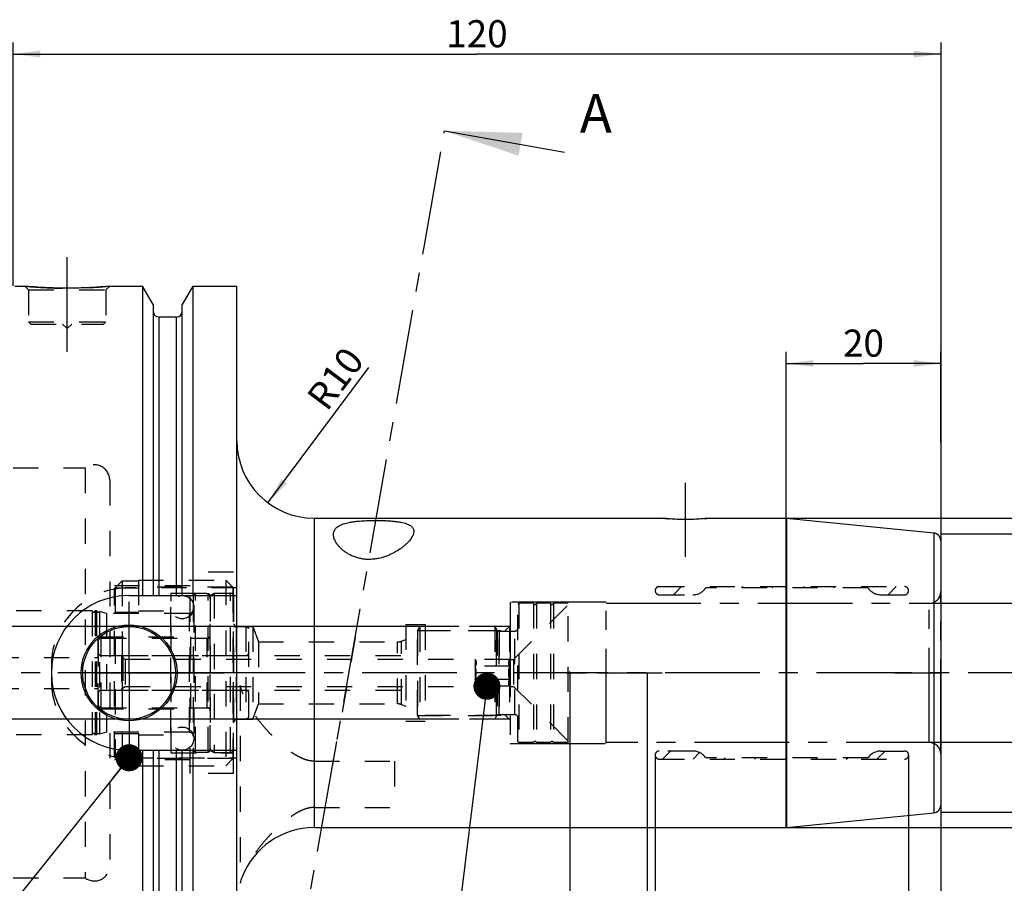
# Model space of a CAD drawing. Units: millimetres. Extents: x 0 to 594, y 0 to 420.
# Drawn here: x 304 to 432, y 205 to 316 of the extents above; entities that cross this region are included whole.
import ezdxf

# ---------------------------------------------------------------- set-up
doc = ezdxf.new("R2010")
doc.units = ezdxf.units.MM
doc.header["$LTSCALE"] = 32.67
for name, pattern in [('CENTER', [0.6, 0.375, -0.075, 0.075, -0.075]), ('DASHED', [0.2, 0.1, -0.1]), ('DOT', [0.2, 0.1, -0.1]), ('HIDDEN', [0.2, 0.1, -0.1]), ('PHANTOM', [0.8, 0.45, -0.05, 0.1, -0.05, 0.1, -0.05])]:
    doc.linetypes.add(name, pattern=pattern)
doc.layers.get('0').update_dxf_attribs({"linetype": 'CONTINUOUS'})
for name, color, linetype in [('10002541_HP_HL', 7, 'CONTINUOUS'), ('30279422_HL', 7, 'CONTINUOUS'), ('30279449_HL', 7, 'CONTINUOUS'), ('30282156_HL', 7, 'CONTINUOUS'), ('30303608_HP_HL', 7, 'CONTINUOUS'), ('30370460_HP_HL', 7, 'CONTINUOUS'), ('606331538-000-01-ED1_CL', 7, 'CONTINUOUS'), ('606331538-000-01-ED1_HATCH', 7, 'CONTINUOUS'), ('606967881-000_AXIS', 7, 'CONTINUOUS'), ('606967881-000_CL', 7, 'CONTINUOUS'), ('606967881-000_DIM', 7, 'CONTINUOUS'), ('606967881-000_HL', 7, 'CONTINUOUS'), ('606968081-000_DIM', 7, 'CONTINUOUS'), ('606968081-000_HL', 7, 'CONTINUOUS'), ('606969391-000_AXIS', 7, 'CONTINUOUS'), ('606969391-000_DIM', 7, 'CONTINUOUS'), ('606969391-000_HL', 7, 'CONTINUOUS'), ('COLLECTION02', 7, 'CONTINUOUS'), ('COLLECTION13', 7, 'CONTINUOUS'), ('CRV_CAST', 7, 'CONTINUOUS'), ('CURVES', 7, 'CONTINUOUS'), ('DEFAULT_2', 6, 'HIDDEN'), ('DRW_SKE_ED1_FADE_IN', 7, 'CONTINUOUS'), ('MN5218-50_HL', 7, 'CONTINUOUS')]:
    doc.layers.add(name, color=color, linetype=linetype)
doc.styles.get("Standard").update_dxf_attribs({"font": 'TXT.SHX', "width": 0.7})
doc.styles.add('TEXTSTYLE_2', font='gdt', dxfattribs={"width": 0.7})
doc.dimstyles.new('DIMSTYLE_1', dxfattribs={"dimtxt": 3.5, "dimasz": 3.5, "dimexe": 1.5, "dimexo": 0, "dimgap": 0.875, "dimtad": 1, "dimdec": 3, "dimdsep": 46, "dimtxsty": 'STANDARD', "dimblk": '_FILLED', "dimblk1": '_FILLED', "dimblk2": '_FILLED', "dimcen": 0.09, "dimclrt": 2, "dimadec": 3, "dimazin": 2, "dimtp": 0.1, "dimtm": 0.1, "dimtfac": 1, "dimtdec": 3, "dimtofl": 0, "dimtmove": 0, "dimatfit": 3, "dimldrblk": '_FILLED', "dimfxl": 1, "dimtolj": 1, "dimarcsym": 0})
doc.dimstyles.new('DIMSTYLE_2', dxfattribs={"dimtxt": 3.5, "dimasz": 3.5, "dimexe": 1.5, "dimexo": 0, "dimgap": 0.875, "dimtad": 1, "dimdec": 1, "dimdsep": 46, "dimtxsty": 'STANDARD', "dimblk": '_FILLED', "dimblk1": '_FILLED', "dimblk2": '_FILLED', "dimcen": 0.09, "dimclrt": 2, "dimadec": 3, "dimazin": 2, "dimtp": 0.15, "dimtm": 0.15, "dimtfac": 1, "dimtdec": 1, "dimtofl": 0, "dimtmove": 0, "dimatfit": 3, "dimldrblk": '_FILLED', "dimfxl": 1, "dimtolj": 1, "dimarcsym": 0})
doc.dimstyles.new('DIMSTYLE_3', dxfattribs={"dimtxt": 3.5, "dimasz": 3.5, "dimexe": 1.5, "dimexo": 0, "dimgap": 0.875, "dimtad": 1, "dimdec": 1, "dimdsep": 46, "dimtxsty": 'STANDARD', "dimblk": '_FILLED', "dimblk1": '_FILLED', "dimblk2": '_FILLED', "dimcen": 0.09, "dimclrt": 2, "dimadec": 3, "dimazin": 2, "dimtp": 0.05, "dimtm": 0.05, "dimtfac": 1, "dimtdec": 1, "dimtofl": 0, "dimtmove": 0, "dimatfit": 3, "dimldrblk": '_FILLED', "dimfxl": 1, "dimtolj": 1, "dimarcsym": 0})
doc.dimstyles.new('DIMSTYLE_4', dxfattribs={"dimtxt": 3.5, "dimasz": 3.5, "dimexe": 1.5, "dimexo": 0, "dimgap": 0.875, "dimtad": 1, "dimdec": 3, "dimdsep": 46, "dimtxsty": 'STANDARD', "dimblk": '_FILLED', "dimblk1": '_FILLED', "dimblk2": '_FILLED', "dimcen": 0.09, "dimclrt": 2, "dimadec": 3, "dimazin": 2, "dimtp": 0.15, "dimtm": 0.15, "dimtfac": 1, "dimtdec": 3, "dimtofl": 0, "dimtmove": 0, "dimatfit": 3, "dimldrblk": '_FILLED', "dimfxl": 1, "dimtolj": 1, "dimarcsym": 0})
doc.dimstyles.new('DIMSTYLE_5', dxfattribs={"dimtxt": 3.5, "dimasz": 3.5, "dimexe": 1.5, "dimexo": 0, "dimgap": 0.875, "dimtad": 1, "dimdec": 3, "dimdsep": 46, "dimtxsty": 'STANDARD', "dimblk": '_FILLED', "dimblk1": '_FILLED', "dimblk2": '_FILLED', "dimcen": 0.09, "dimclrt": 2, "dimadec": 3, "dimazin": 2, "dimtp": 0.1, "dimtm": 0.1, "dimtfac": 1, "dimtdec": 3, "dimtofl": 0, "dimtmove": 0, "dimatfit": 3, "dimldrblk": '_FILLED', "dimfxl": 1, "dimtolj": 1, "dimarcsym": 0})
doc.dimstyles.get("Standard").update_dxf_attribs({"dimtxt": 3.5, "dimasz": 3.5, "dimexe": 1.5, "dimexo": 0, "dimtad": 1, "dimdec": 3, "dimdsep": 46, "dimtxsty": 'STANDARD', "dimblk": '_FILLED', "dimblk1": '_FILLED', "dimblk2": '_FILLED', "dimcen": 0.09, "dimclrt": 2, "dimadec": 3, "dimazin": 2, "dimtol": 1, "dimtp": 0.005, "dimtm": 0.005, "dimtfac": 1, "dimtdec": 3, "dimtofl": 0, "dimtmove": 0, "dimatfit": 3, "dimldrblk": '_FILLED', "dimfxl": 1, "dimtolj": 1, "dimarcsym": 0})

# ---------------------------------------------------------------- blocks, each defined once
blk = doc.blocks.new('_FILLED')
at = {"color": 0, "linetype": 'BYBLOCK'}
blk.add_solid([(0, 0), (-1, 0.125), (-1, -0.125)], dxfattribs=at)
blk = doc.blocks.new('*D0')
at = {"layer": '606969391-000_DIM', "color": 3, "linetype": 'CONTINUOUS'}
for p, q in [((375.56, 231.97), (375.56, 150.47)), ((385.56, 231.97), (385.56, 150.47)), ((375.56, 151.97), (368.81, 151.97)), ((368.81, 151.97), (380.56, 151.97)), ((391.56, 151.97), (380.56, 151.97)), ((385.56, 151.97), (391.56, 151.97))]:
    blk.add_line(p, q, dxfattribs=at)
at = {"layer": '606969391-000_DIM', "color": 3, "linetype": 'CONTINUOUS', "xscale": 3.5, "yscale": 3.5, "zscale": 3.5}
blk.add_blockref('_FILLED', (375.56, 151.97), dxfattribs=at)
at = {"layer": '606969391-000_DIM', "color": 3, "linetype": 'CONTINUOUS', "xscale": 3.5, "yscale": 3.5, "zscale": 3.5, "rotation": 180}
blk.add_blockref('_FILLED', (385.56, 151.97), dxfattribs=at)
at = {"layer": '606969391-000_DIM', "color": 2, "linetype": 'CONTINUOUS', "insert": (373.56, 156.35), "char_height": 3.5, "width": 46.375, "attachment_point": 3, "line_spacing_factor": 0.9}
blk.add_mtext('10\\PVERSTELLWEG', dxfattribs=at)
blk = doc.blocks.new('*D1')
at = {"layer": '606968081-000_DIM', "color": 3, "linetype": 'CONTINUOUS'}
for p, q in [((386.61, 221.35), (386.61, 160.47)), ((423.56, 214.86), (423.56, 160.47)), ((386.61, 161.97), (405.09, 161.97)), ((423.56, 161.97), (405.09, 161.97))]:
    blk.add_line(p, q, dxfattribs=at)
at = {"layer": '606968081-000_DIM', "color": 3, "linetype": 'CONTINUOUS', "xscale": 3.5, "yscale": 3.5, "zscale": 3.5, "rotation": 180}
blk.add_blockref('_FILLED', (386.61, 161.97), dxfattribs=at)
at = {"layer": '606968081-000_DIM', "color": 3, "linetype": 'CONTINUOUS', "xscale": 3.5, "yscale": 3.5, "zscale": 3.5}
blk.add_blockref('_FILLED', (423.56, 161.97), dxfattribs=at)
at = {"layer": '606968081-000_DIM', "color": 2, "linetype": 'CONTINUOUS', "insert": (405.09, 166.35), "char_height": 3.5, "width": 19.5, "attachment_point": 2, "line_spacing_factor": 0.9}
blk.add_mtext('(36.9)', dxfattribs=at)
blk = doc.blocks.new('*D2')
at = {"layer": '606968081-000_DIM', "color": 3, "linetype": 'CONTINUOUS'}
for p, q in [((419.4, 221.35), (419.4, 170.47)), ((423.56, 214.91), (423.56, 170.47)), ((419.4, 171.97), (404.1, 171.97)), ((404.1, 171.97), (421.48, 171.97)), ((429.56, 171.97), (421.48, 171.97)), ((423.56, 171.97), (429.56, 171.97))]:
    blk.add_line(p, q, dxfattribs=at)
at = {"layer": '606968081-000_DIM', "color": 3, "linetype": 'CONTINUOUS', "xscale": 3.5, "yscale": 3.5, "zscale": 3.5}
blk.add_blockref('_FILLED', (419.4, 171.97), dxfattribs=at)
at = {"layer": '606968081-000_DIM', "color": 3, "linetype": 'CONTINUOUS', "xscale": 3.5, "yscale": 3.5, "zscale": 3.5, "rotation": 180}
blk.add_blockref('_FILLED', (423.56, 171.97), dxfattribs=at)
at = {"layer": '606968081-000_DIM', "color": 2, "linetype": 'CONTINUOUS', "insert": (414.6, 176.35), "char_height": 3.5, "width": 15.75, "attachment_point": 3, "line_spacing_factor": 0.9}
blk.add_mtext('(4.2)', dxfattribs=at)
blk = doc.blocks.new('*D4')
at = {"layer": '606968081-000_DIM', "color": 3, "linetype": 'CONTINUOUS'}
for p, q in [((468.56, 222.97), (468.56, 140.47)), ((423.56, 214.89), (423.56, 140.47)), ((423.56, 141.97), (446.06, 141.97)), ((468.56, 141.97), (446.06, 141.97))]:
    blk.add_line(p, q, dxfattribs=at)
at = {"layer": '606968081-000_DIM', "color": 3, "linetype": 'CONTINUOUS', "xscale": 3.5, "yscale": 3.5, "zscale": 3.5, "rotation": 180}
blk.add_blockref('_FILLED', (423.56, 141.97), dxfattribs=at)
at = {"layer": '606968081-000_DIM', "color": 3, "linetype": 'CONTINUOUS', "xscale": 3.5, "yscale": 3.5, "zscale": 3.5}
blk.add_blockref('_FILLED', (468.56, 141.97), dxfattribs=at)
at = {"layer": '606968081-000_DIM', "color": 2, "linetype": 'CONTINUOUS', "insert": (446.06, 146.35), "char_height": 3.5, "width": 48.375, "attachment_point": 2, "line_spacing_factor": 0.9}
blk.add_mtext('2.5xd1-50max.', dxfattribs=at)
blk = doc.blocks.new('*D5')
at = {"layer": '606967881-000_DIM', "color": 3, "linetype": 'CONTINUOUS'}
for p, q in [((303.56, 282.02), (303.56, 313.47)), ((423.56, 313.47), (423.56, 247.7)), ((303.56, 311.97), (363.56, 311.97)), ((423.56, 311.97), (363.56, 311.97))]:
    blk.add_line(p, q, dxfattribs=at)
at = {"layer": '606967881-000_DIM', "color": 3, "linetype": 'CONTINUOUS', "xscale": 3.5, "yscale": 3.5, "zscale": 3.5, "rotation": 180}
blk.add_blockref('_FILLED', (303.56, 311.97), dxfattribs=at)
at = {"layer": '606967881-000_DIM', "color": 3, "linetype": 'CONTINUOUS', "xscale": 3.5, "yscale": 3.5, "zscale": 3.5}
blk.add_blockref('_FILLED', (423.56, 311.97), dxfattribs=at)
at = {"layer": '606967881-000_DIM', "color": 2, "linetype": 'CONTINUOUS', "insert": (363.56, 316.35), "char_height": 3.5, "width": 11.25, "attachment_point": 2, "line_spacing_factor": 0.9}
blk.add_mtext('120', dxfattribs=at)
blk = doc.blocks.new('*D6')
at = {"layer": '606967881-000_DIM', "color": 3, "linetype": 'CONTINUOUS'}
for p, q in [((375.56, 231.97), (375.56, 140.47)), ((423.56, 215.91), (423.56, 140.47)), ((375.56, 141.97), (399.56, 141.97)), ((423.56, 141.97), (399.56, 141.97))]:
    blk.add_line(p, q, dxfattribs=at)
at = {"layer": '606967881-000_DIM', "color": 3, "linetype": 'CONTINUOUS', "xscale": 3.5, "yscale": 3.5, "zscale": 3.5, "rotation": 180}
blk.add_blockref('_FILLED', (375.56, 141.97), dxfattribs=at)
at = {"layer": '606967881-000_DIM', "color": 3, "linetype": 'CONTINUOUS', "xscale": 3.5, "yscale": 3.5, "zscale": 3.5}
blk.add_blockref('_FILLED', (423.56, 141.97), dxfattribs=at)
at = {"layer": '606967881-000_DIM', "color": 2, "linetype": 'CONTINUOUS', "insert": (399.56, 146.35), "char_height": 3.5, "width": 8.25, "attachment_point": 2, "line_spacing_factor": 0.9}
blk.add_mtext('48', dxfattribs=at)
blk = doc.blocks.new('*D7')
at = {"layer": '606967881-000_DIM', "color": 3, "linetype": 'CONTINUOUS'}
for p, q in [((403.24, 251.97), (500.06, 251.97)), ((498.56, 251.97), (498.56, 231.97)), ((498.56, 211.97), (498.56, 231.97)), ((403.46, 211.97), (500.06, 211.97))]:
    blk.add_line(p, q, dxfattribs=at)
at = {"layer": '606967881-000_DIM', "color": 3, "linetype": 'CONTINUOUS', "xscale": 3.5, "yscale": 3.5, "zscale": 3.5}
for p, rotation in [((498.56, 251.97), 90), ((498.56, 211.97), 270)]:
    blk.add_blockref('_FILLED', p, dxfattribs=dict(at, rotation=rotation))
at = {"layer": '606967881-000_DIM', "color": 2, "linetype": 'CONTINUOUS', "insert": (494.19, 231.97), "char_height": 3.5, "width": 15.25, "attachment_point": 2, "rotation": 90, "line_spacing_factor": 0.9, "style": 'TEXTSTYLE_2'}
blk.add_mtext('{\\fgdt;n}\\fTXT.SHX;40', dxfattribs=at)
blk = doc.blocks.new('*D8')
at = {"layer": '606967881-000_DIM', "color": 3, "linetype": 'CONTINUOUS'}
blk.add_line((336.53, 253.96), (349.59, 271.46), dxfattribs=at)
at = {"layer": '606967881-000_DIM', "color": 3, "linetype": 'CONTINUOUS', "xscale": 3.5, "yscale": 3.5, "zscale": 3.5, "rotation": 233.2558382752}
blk.add_blockref('_FILLED', (336.53, 253.96), dxfattribs=at)
at = {"layer": '606967881-000_DIM', "color": 2, "linetype": 'CONTINUOUS', "insert": (343.84, 271.07), "char_height": 3.5, "width": 11.25, "attachment_point": 2, "rotation": 53.2558, "line_spacing_factor": 0.9}
blk.add_mtext('R10', dxfattribs=at)
blk = doc.blocks.new('*D9')
at = {"layer": '606967881-000_DIM', "color": 3, "linetype": 'CONTINUOUS'}
for p, q in [((423.56, 249.97), (490.06, 249.97)), ((488.56, 249.97), (488.56, 231.97)), ((488.56, 213.97), (488.56, 231.97)), ((423.56, 213.97), (490.06, 213.97))]:
    blk.add_line(p, q, dxfattribs=at)
at = {"layer": '606967881-000_DIM', "color": 3, "linetype": 'CONTINUOUS', "xscale": 3.5, "yscale": 3.5, "zscale": 3.5}
for p, rotation in [((488.56, 249.97), 90), ((488.56, 213.97), 270)]:
    blk.add_blockref('_FILLED', p, dxfattribs=dict(at, rotation=rotation))
at = {"layer": '606967881-000_DIM', "color": 2, "linetype": 'CONTINUOUS', "insert": (484.19, 231.97), "char_height": 3.5, "width": 14.875, "attachment_point": 2, "rotation": 90, "line_spacing_factor": 0.9, "style": 'TEXTSTYLE_2'}
blk.add_mtext('{\\fgdt;n}\\fTXT.SHX;36', dxfattribs=at)
blk = doc.blocks.new('*D10')
at = {"layer": '606967881-000_DIM', "color": 3, "linetype": 'CONTINUOUS'}
for p, q in [((403.56, 251.97), (403.56, 273.47)), ((423.56, 261.77), (423.56, 273.47)), ((403.56, 271.97), (413.56, 271.97)), ((423.56, 271.97), (413.56, 271.97))]:
    blk.add_line(p, q, dxfattribs=at)
at = {"layer": '606967881-000_DIM', "color": 3, "linetype": 'CONTINUOUS', "xscale": 3.5, "yscale": 3.5, "zscale": 3.5, "rotation": 180}
blk.add_blockref('_FILLED', (403.56, 271.97), dxfattribs=at)
at = {"layer": '606967881-000_DIM', "color": 3, "linetype": 'CONTINUOUS', "xscale": 3.5, "yscale": 3.5, "zscale": 3.5}
blk.add_blockref('_FILLED', (423.56, 271.97), dxfattribs=at)
at = {"layer": '606967881-000_DIM', "color": 2, "linetype": 'CONTINUOUS', "insert": (413.56, 276.35), "char_height": 3.5, "width": 8.25, "attachment_point": 2, "line_spacing_factor": 0.9}
blk.add_mtext('20', dxfattribs=at)
blk = doc.blocks.new('*D11')
at = {"layer": '606967881-000_DIM', "color": 3, "linetype": 'CONTINUOUS'}
for p, q in [((238.66, 237.97), (238.66, 253.57)), ((238.66, 253.57), (238.66, 231.97)), ((356.86, 237.97), (237.16, 237.97)), ((238.66, 219.97), (238.66, 231.97)), ((356.86, 225.97), (237.16, 225.97)), ((238.66, 225.97), (238.66, 219.97))]:
    blk.add_line(p, q, dxfattribs=at)
at = {"layer": '606967881-000_DIM', "color": 3, "linetype": 'CONTINUOUS', "xscale": 3.5, "yscale": 3.5, "zscale": 3.5}
for p, rotation in [((238.66, 237.97), 270), ((238.66, 225.97), 90)]:
    blk.add_blockref('_FILLED', p, dxfattribs=dict(at, rotation=rotation))
at = {"layer": '606967881-000_DIM', "color": 2, "linetype": 'CONTINUOUS', "insert": (234.29, 241.32), "char_height": 3.5, "width": 18.375, "attachment_point": 1, "rotation": 90, "line_spacing_factor": 0.9}
blk.add_mtext('M12x1', dxfattribs=at)
blk = doc.blocks.new('XSEC_FILLED')
at = {"color": 0, "linetype": 'BYBLOCK'}
blk.add_solid([(0, 0), (-1, 0.15), (-1, -0.15)], dxfattribs=at)
blk = doc.blocks.new('HATCHING_BL4', base_point=(355.64, 215.99))
at = {"layer": '606331538-000-01-ED1_HATCH', "color": 7, "linetype": 'CENTER'}
blk.add_line((356.76, 287.28), (359.36, 302.05), dxfattribs=at)
at = {"layer": '606331538-000-01-ED1_HATCH', "color": 9, "linetype": 'CENTER'}
blk.add_line((332.72, 150.99), (356.76, 287.28), dxfattribs=at)
at = {"layer": '606331538-000-01-ED1_HATCH', "color": 7, "linetype": 'CONTINUOUS', "insert": (376.87, 306.81), "char_height": 5, "width": 6.4286, "attachment_point": 1, "line_spacing_factor": 0.9}
blk.add_mtext('A', dxfattribs=at)
at = {"layer": '606331538-000-01-ED1_HATCH', "color": 7, "linetype": 'CONTINUOUS'}
blk.add_leader([(359.36, 302.05), (374.9, 299.31)], dimstyle='STANDARD', override={"dimasz": 10, "dimtad": 0, "dimldrblk": 'XSEC_FILLED'}, dxfattribs=at)

msp = doc.modelspace()

# ---------------------------------------------------------------- linework, layer by layer
at = {"layer": '10002541_HP_HL', "color": 6, "linetype": 'HIDDEN'}
for p, q in [((323.9313, 240.4741), (323.9313, 223.4741)), ((326.9313, 240.4741), (326.9313, 223.4741))]:
    msp.add_line(p, q, dxfattribs=at)
for centre in [(325.4313, 240.4741), (325.4313, 223.4741)]:
    msp.add_circle(centre, 1.5, dxfattribs=at)
at = {"layer": '30279422_HL', "color": 6, "linetype": 'HIDDEN'}
for p, q in [((368.3113, 233.7241), (375.3613, 240.7741)), ((368.9613, 240.9741), (368.8613, 240.8008)), ((368.8613, 223.1473), (368.8613, 240.8008)), ((370.8677, 240.9741), (368.9613, 240.9741)), ((368.9613, 240.9741), (368.9613, 222.9741)), ((370.8677, 240.9741), (370.8677, 222.9741)), ((373.0677, 240.9741), (371.255, 240.9741)), ((371.255, 240.9741), (371.255, 222.9741)), ((373.0677, 240.9741), (373.0677, 222.9741)), ((375.3613, 240.9741), (373.455, 240.9741)), ((373.455, 240.9741), (373.455, 222.9741)), ((375.3613, 222.9741), (375.3613, 240.9741)), ((356.1613, 237.9741), (355.8613, 237.4544)), ((355.8613, 226.4937), (355.8613, 237.4544)), ((355.8726, 237.4741), (355.8726, 226.4741)), ((355.8726, 237.4741), (366.1741, 237.4741)), ((356.1613, 237.9741), (356.1613, 225.9741)), ((365.8613, 237.9741), (356.1613, 237.9741)), ((365.8613, 237.9741), (366.0922, 237.5741)), ((365.8613, 237.9741), (366.0922, 237.5741)), ((365.8613, 237.9741), (365.8613, 225.9741)), ((365.8613, 237.9741), (365.8613, 225.9741)), ((366.1741, 237.4741), (366.1741, 226.4741)), ((366.4387, 237.3741), (368.4613, 237.3741)), ((366.4387, 237.3741), (366.4387, 226.5741)), ((317.5613, 234.0241), (317.5613, 229.9241)), ((317.5613, 234.0241), (318.0376, 233.7491)), ((317.7613, 234.2241), (355.8613, 234.2241)), ((318.0376, 233.7491), (318.0376, 230.1991)), ((318.0376, 233.7491), (363.3113, 233.7491)), ((363.3113, 233.7491), (363.3361, 233.7061)), ((363.3113, 233.7491), (363.3113, 230.1991)), ((367.8009, 233.7061), (363.3361, 233.7061)), ((367.8009, 233.7061), (367.8113, 233.7241)), ((367.8113, 233.7241), (368.3113, 233.7241)), ((367.8113, 233.7241), (367.8113, 230.2241)), ((368.3113, 233.7241), (368.3113, 230.2241)), ((367.8009, 232.8401), (363.3361, 232.8401)), ((367.8009, 231.108), (363.3361, 231.108)), ((317.5613, 229.9241), (318.0376, 230.1991)), ((317.7613, 229.7241), (355.8613, 229.7241)), ((318.0376, 230.1991), (363.3113, 230.1991)), ((363.3113, 230.1991), (363.3361, 230.242)), ((367.8009, 230.242), (363.3361, 230.242)), ((367.8009, 230.242), (367.8113, 230.2241)), ((367.8113, 230.2241), (368.3113, 230.2241)), ((368.3113, 230.2241), (375.3613, 223.1741)), ((356.1613, 225.9741), (355.8613, 226.4937)), ((355.8726, 226.4741), (366.1741, 226.4741)), ((365.8613, 225.9741), (356.1613, 225.9741)), ((365.8613, 225.9741), (366.0922, 226.3741)), ((365.8613, 225.9741), (366.0922, 226.3741)), ((366.4387, 226.5741), (368.4613, 226.5741)), ((368.9613, 222.9741), (368.8613, 223.1473)), ((370.8677, 222.9741), (368.9613, 222.9741)), ((373.0677, 222.9741), (371.255, 222.9741)), ((375.3613, 222.9741), (373.455, 222.9741))]:
    msp.add_line(p, q, dxfattribs=at)
for centre, radius, start, end in [((371.0613, 241.0241), 0.2, 194.477512, 345.522488), ((373.2613, 241.0241), 0.2, 194.477512, 345.522488), ((366.4387, 237.7741), 0.4, 210, 270), ((366.4387, 237.7741), 0.4, 210, 270), ((368.4613, 237.7741), 0.4, 270, 360), ((317.7613, 234.0241), 0.2, 90, 180), ((317.7613, 229.9241), 0.2, 180, 270), ((366.4387, 226.1741), 0.4, 90, 150), ((366.4387, 226.1741), 0.4, 90, 150), ((368.4613, 226.1741), 0.4, 0, 90), ((371.0613, 222.9241), 0.2, 14.477512, 165.522488), ((373.2613, 222.9241), 0.2, 14.477512, 165.522488)]:
    msp.add_arc(centre, radius, start, end, dxfattribs=at)
for points, knots in [([(363.3361, 233.7061), (363.3561, 233.6715), (363.3928, 233.6019), (363.436, 233.4939), (363.4637, 233.3841), (363.4733, 233.2731), (363.4637, 233.1621), (363.436, 233.0523), (363.3928, 232.9443), (363.3561, 232.8747), (363.3361, 232.8401)], [0, 0, 0, 0, 0.13082312, 0.25725052, 0.37979949, 0.5, 0.62020051, 0.74274948, 0.86917688, 1, 1, 1, 1]), ([(367.8009, 232.8401), (367.781, 232.8747), (367.7443, 232.9443), (367.701, 233.0523), (367.6734, 233.1621), (367.6638, 233.2731), (367.6734, 233.3841), (367.701, 233.4939), (367.7443, 233.6019), (367.781, 233.6715), (367.8009, 233.7061)], [0, 0, 0, 0, 0.13082312, 0.25725052, 0.37979948, 0.5, 0.62020052, 0.74274948, 0.86917688, 1, 1, 1, 1]), ([(363.4701, 231.9741), (363.4701, 232.0473), (363.4638, 232.1939), (363.4275, 232.4849), (363.3767, 232.6994), (363.3361, 232.8401)], [0, 0, 0, 0, 0.25004277, 0.50009274, 1, 1, 1, 1]), ([(363.3361, 231.108), (363.3767, 231.2487), (363.4275, 231.4633), (363.4638, 231.7542), (363.4701, 231.9008), (363.4701, 231.9741)], [0, 0, 0, 0, 0.49990745, 0.74995739, 1, 1, 1, 1]), ([(367.667, 231.9741), (367.667, 232.0473), (367.6732, 232.1939), (367.7095, 232.4849), (367.7603, 232.6994), (367.8009, 232.8401)], [0, 0, 0, 0, 0.25004515, 0.5000957, 1, 1, 1, 1]), ([(367.8009, 231.108), (367.7603, 231.2487), (367.7095, 231.4633), (367.6732, 231.7542), (367.667, 231.9008), (367.667, 231.9741)], [0, 0, 0, 0, 0.49990445, 0.74995497, 1, 1, 1, 1]), ([(363.3361, 231.108), (363.3561, 231.0734), (363.3928, 231.0038), (363.436, 230.8958), (363.4637, 230.786), (363.4733, 230.675), (363.4637, 230.564), (363.436, 230.4542), (363.3928, 230.3463), (363.3561, 230.2766), (363.3361, 230.242)], [0, 0, 0, 0, 0.13082312, 0.25725052, 0.37979949, 0.5, 0.62020051, 0.74274948, 0.86917688, 1, 1, 1, 1]), ([(367.8009, 230.242), (367.781, 230.2766), (367.7443, 230.3463), (367.701, 230.4542), (367.6734, 230.564), (367.6638, 230.675), (367.6734, 230.786), (367.701, 230.8958), (367.7443, 231.0038), (367.781, 231.0734), (367.8009, 231.108)], [0, 0, 0, 0, 0.13082312, 0.25725052, 0.37979948, 0.5, 0.62020052, 0.74274948, 0.86917688, 1, 1, 1, 1])]:
    msp.add_open_spline(points, degree=3, knots=knots, dxfattribs=at)
at = {"layer": '30279449_HL', "color": 6, "linetype": 'HIDDEN'}
for p, q in [((326.8613, 241.8988), (326.8613, 222.0493)), ((329.0613, 241.8988), (329.0613, 222.0493)), ((313.7677, 239.9741), (291.1563, 239.9741)), ((313.7677, 239.9741), (313.7677, 223.9741)), ((314.155, 239.9741), (314.155, 223.9741)), ((314.3677, 239.9741), (314.155, 239.9741)), ((314.3677, 239.9741), (314.3677, 223.9741)), ((314.7193, 239.9015), (314.7193, 224.0467)), ((315.6613, 239.6491), (314.7193, 239.9015)), ((315.6613, 239.6491), (315.6613, 224.2991)), ((326.3613, 239.6491), (315.6613, 239.6491)), ((314.5613, 236.6241), (326.5613, 236.6241)), ((314.5613, 227.3241), (314.5613, 236.624)), ((326.5613, 227.3241), (326.5613, 236.624)), ((326.5613, 236.4741), (328.6613, 236.4741)), ((287.9613, 233.9741), (314.5613, 233.9741)), ((287.9613, 229.9741), (314.5613, 229.9741)), ((314.5613, 227.3241), (326.5613, 227.3241)), ((326.5613, 227.4741), (328.6613, 227.4741)), ((315.6613, 224.2991), (314.7193, 224.0467)), ((326.3613, 224.2991), (315.6613, 224.2991)), ((313.7677, 223.9741), (291.1563, 223.9741)), ((314.3677, 223.9741), (314.155, 223.9741))]:
    msp.add_line(p, q, dxfattribs=at)
for centre, radius, start, end in [((327.1613, 241.9044), 0.3, 94.605875, 180), ((327.9613, 231.9741), 10.2625, 85.394125, 94.605875), ((328.7613, 241.9044), 0.3, 0, 85.394125), ((313.9613, 240.0241), 0.2, 194.477512, 345.522488), ((314.5613, 240.0241), 0.2, 194.477512, 322.19437), ((326.3613, 240.1491), 0.5, 270, 360), ((328.6613, 236.8741), 0.4, 270, 360), ((328.6613, 227.0741), 0.4, 0, 90), ((326.3613, 223.7991), 0.5, 0, 90), ((313.9613, 223.9241), 0.2, 14.477512, 165.522488), ((314.5613, 223.9241), 0.2, 37.80563, 165.522488), ((327.1613, 222.0437), 0.3, 180, 265.394125), ((327.9613, 231.9741), 10.2625, 265.394125, 274.605875), ((328.7613, 222.0437), 0.3, 274.605875, 360)]:
    msp.add_arc(centre, radius, start, end, dxfattribs=at)
at = {"layer": '30282156_HL', "color": 6, "linetype": 'HIDDEN'}
for p, q in [((329.0613, 241.9854), (329.5613, 242.2741)), ((329.5613, 242.2741), (329.5613, 221.6741)), ((329.5613, 242.2741), (331.6613, 242.2741)), ((329.0613, 221.9627), (329.0613, 241.9854)), ((332.0613, 241.8741), (332.0613, 222.0741)), ((332.0613, 225.9741), (332.0613, 237.9741)), ((332.0613, 237.9741), (333.6613, 237.9741)), ((333.6613, 237.9741), (333.6613, 225.9741)), ((333.6613, 237.9741), (334.0613, 237.7431)), ((334.0613, 226.205), (334.0613, 237.7431)), ((314.5613, 236.0741), (314.5613, 227.8741)), ((314.9613, 236.4741), (329.0613, 236.4741)), ((314.9613, 234.2241), (333.6613, 234.2241)), ((314.5613, 231.9741), (334.0613, 231.9741)), ((314.9613, 229.7241), (333.6613, 229.7241)), ((314.9613, 227.4741), (329.0613, 227.4741)), ((332.0613, 225.9741), (333.6613, 225.9741)), ((333.6613, 225.9741), (334.0613, 226.205)), ((329.0613, 221.9627), (329.5613, 221.6741)), ((329.5613, 221.6741), (331.6613, 221.6741))]:
    msp.add_line(p, q, dxfattribs=at)
for centre, start, end in [((331.6613, 241.8741), 0, 90), ((314.9613, 236.0741), 90, 180), ((314.9613, 234.6241), 180, 270), ((333.6613, 234.6241), 270, 360), ((314.9613, 229.3241), 90, 180), ((333.6613, 229.3241), 0, 90), ((314.9613, 227.8741), 180, 270), ((331.6613, 222.0741), 270, 360)]:
    msp.add_arc(centre, 0.4, start, end, dxfattribs=at)
at = {"layer": '30303608_HP_HL', "color": 6, "linetype": 'HIDDEN'}
msp.add_line((344.8728, 219.8842), (345.8279, 225.3007), dxfattribs=at)
at = {"layer": '30370460_HP_HL', "color": 6, "linetype": 'HIDDEN'}
msp.add_line((347.8127, 236.5572), (345.6551, 224.3208), dxfattribs=at)
at = {"layer": '606967881-000_AXIS', "color": 1, "linetype": 'CENTER'}
for p, q in [((310.5613, 273.4741), (310.5613, 286.4741)), ((390.5613, 246.9897), (390.5613, 256.5608)), ((318.5613, 231.9741), (318.5613, 241.1741)), ((318.5613, 231.9741), (309.3613, 231.9741)), ((318.5613, 231.9741), (318.5613, 222.7741)), ((318.5613, 231.9741), (327.7613, 231.9741))]:
    msp.add_line(p, q, dxfattribs=at)
at = {"layer": '606967881-000_CL', "color": 7, "linetype": 'CONTINUOUS'}
for p, q in [((303.7613, 281.9741), (305.0613, 281.9741)), ((316.0613, 281.9741), (320.3137, 281.9741)), ((320.3137, 281.9741), (320.3137, 241.9741)), ((321.6863, 279.5967), (320.3137, 281.9741)), ((326.8089, 281.9741), (325.4363, 279.5967)), ((326.8089, 281.9741), (326.8089, 241.9741)), ((326.8089, 281.9741), (332.5113, 281.9741)), ((332.5113, 181.9741), (332.5113, 281.9741)), ((321.6863, 279.5966), (321.6863, 241.9741)), ((325.4363, 241.9741), (325.4363, 279.5966)), ((324.6863, 277.9741), (322.4363, 277.9741)), ((342.5113, 251.9741), (387.6613, 251.9741)), ((393.4613, 251.9741), (403.5114, 251.9741)), ((403.6109, 251.9691), (422.6608, 250.0641)), ((423.5613, 249.0691), (423.5613, 214.879)), ((318.5113, 241.9741), (332.5113, 241.9741)), ((318.5113, 221.9741), (332.5113, 221.9741)), ((320.3137, 221.9741), (320.3137, 200.4741)), ((321.6863, 221.9741), (321.6863, 200.4741)), ((325.4363, 200.4741), (325.4363, 221.9741)), ((326.8089, 221.9741), (326.8089, 200.4741)), ((403.6109, 211.979), (422.6608, 213.884)), ((342.5113, 211.9741), (403.5114, 211.9741)), ((332.9113, 204.7877), (332.9113, 204.7741))]:
    msp.add_line(p, q, dxfattribs=at)
at = {"layer": '606967881-000_CL', "color": 9, "linetype": 'CONTINUOUS'}
for p, q in [((322.4363, 241.9741), (322.4363, 277.9741)), ((324.6863, 241.9741), (324.6863, 277.9741)), ((342.5113, 251.9741), (342.5113, 211.9741)), ((403.5114, 251.9741), (403.5114, 211.9741)), ((403.6109, 251.9691), (403.6109, 211.979)), ((422.6608, 250.0641), (422.6608, 213.884)), ((322.4363, 200.4741), (322.4363, 221.9741)), ((324.6863, 200.4741), (324.6863, 221.9741))]:
    msp.add_line(p, q, dxfattribs=at)
at = {"layer": '606967881-000_CL', "color": 7, "linetype": 'CONTINUOUS'}
for radius in [6.2, 6, 0.1]:
    msp.add_circle((318.5613, 231.9741), radius, dxfattribs=at)
for centre, radius, start, end in [((322.4363, 278.7241), 0.75, 180, 270), ((324.6863, 278.7241), 0.75, 270, 360), ((342.5113, 261.9741), 10, 180, 270), ((403.5114, 250.9741), 1, 84.289407, 90), ((422.5613, 249.0691), 1, 0, 84.289407), ((318.5113, 231.9741), 10, 90, 270), ((422.5613, 214.879), 1, 275.710593, 360), ((342.5113, 201.9741), 10, 90, 158.918678), ((403.5114, 212.9741), 1, 270, 275.710593), ((343.5755, 201.5593), 11.1421, 158.90546, 163.157165)]:
    msp.add_arc(centre, radius, start, end, dxfattribs=at)
for points, knots in [([(316.0613, 281.9741), (315.5081, 281.9192), (314.3626, 281.8225), (312.5287, 281.7242), (310.5613, 281.6873), (308.594, 281.7242), (306.76, 281.8225), (305.6145, 281.9192), (305.0613, 281.9741)], [0, 0, 0, 0, 0.15136727, 0.31297182, 0.5, 0.68702818, 0.84863273, 1, 1, 1, 1]), ([(345.0181, 250.0779), (345.0309, 250.1506), (345.0708, 250.2944), (345.1746, 250.4964), (345.3215, 250.6815), (345.4757, 250.818), (345.6177, 250.9186), (345.7804, 251.018), (346.0105, 251.1307), (346.3187, 251.2462), (346.6636, 251.3458), (347.0427, 251.4303), (347.4532, 251.5007), (347.8918, 251.5581), (348.521, 251.6198), (349.3475, 251.6677), (350.3642, 251.6884), (351.2208, 251.6776), (351.8974, 251.6499), (352.3862, 251.619), (352.8546, 251.5771), (353.2971, 251.5227), (353.7083, 251.4545), (354.0831, 251.3713), (354.4171, 251.2717), (354.7064, 251.1548), (354.9481, 251.0194), (355.1402, 250.8647), (355.2805, 250.6902), (355.3669, 250.4969), (355.3995, 250.2891), (355.3879, 250.1485), (355.3754, 250.0779)], [0, 0, 0, 0, 0.01893719, 0.03800946, 0.05789995, 0.0792358, 0.09061626, 0.10253468, 0.12812503, 0.15622839, 0.1869229, 0.22017614, 0.25586355, 0.2937846, 0.33367691, 0.41808199, 0.50616699, 0.59462459, 0.63790093, 0.67994516, 0.7203131, 0.75857487, 0.79433197, 0.82724263, 0.85705784, 0.88366937, 0.90716922, 0.92791492, 0.9465776, 0.96411479, 0.98160537, 1, 1, 1, 1]), ([(393.4613, 251.9741), (393.1672, 251.9368), (392.5614, 251.8714), (391.5942, 251.8051), (390.5613, 251.7803), (389.5284, 251.8051), (388.5612, 251.8714), (387.9554, 251.9368), (387.6613, 251.9741)], [0, 0, 0, 0, 0.15292945, 0.31426663, 0.5, 0.68573337, 0.84707055, 1, 1, 1, 1]), ([(355.3754, 250.0779), (355.361, 249.9958), (355.3119, 249.8263), (355.1937, 249.5753), (355.0312, 249.3179), (354.8277, 249.0561), (354.5859, 248.7921), (354.3083, 248.5282), (353.9968, 248.2669), (353.5279, 247.918), (352.8647, 247.5075), (351.9709, 247.0877), (351.1472, 246.8268), (350.4442, 246.693), (349.8963, 246.6377), (349.3428, 246.6345), (348.7948, 246.6862), (348.2639, 246.7918), (347.6069, 246.9934), (347.0073, 247.2776), (346.4826, 247.6228), (346.1426, 247.892), (345.8466, 248.1715), (345.5943, 248.4562), (345.3856, 248.7418), (345.2205, 249.0247), (345.0994, 249.302), (345.023, 249.5712), (344.9924, 249.8301), (345.004, 249.9981), (345.0181, 250.0779)], [0, 0, 0, 0, 0.018671, 0.03927852, 0.06196147, 0.08671511, 0.11345958, 0.14208175, 0.17245901, 0.20447208, 0.27294918, 0.34676604, 0.42514659, 0.46572915, 0.50690495, 0.54831359, 0.58950527, 0.62999539, 0.66934173, 0.74326145, 0.77754786, 0.80989808, 0.84026729, 0.86863286, 0.89499311, 0.91937606, 0.94185764, 0.9625894, 0.98183396, 1, 1, 1, 1])]:
    msp.add_open_spline(points, degree=3, knots=knots, dxfattribs=at)
at = {"layer": '606967881-000_HL', "color": 6, "linetype": 'HIDDEN'}
for p, q in [((305.0613, 281.9741), (305.5613, 281.4741)), ((316.0613, 281.9741), (315.5613, 281.4741)), ((305.5613, 281.4741), (305.5613, 277.3741)), ((305.5613, 281.4741), (315.5613, 281.4741)), ((315.5613, 281.4741), (315.5613, 277.3741)), ((305.5613, 277.3741), (305.8613, 277.0741)), ((305.5613, 277.3741), (315.5613, 277.3741)), ((305.8613, 277.0741), (315.2613, 277.0741)), ((309.9613, 277.0741), (310.5613, 276.4741)), ((311.1613, 277.0741), (310.5613, 276.4741)), ((315.5613, 277.3741), (315.2613, 277.0741)), ((303.5613, 258.4741), (312.8613, 258.4741)), ((312.8613, 258.4741), (312.8613, 205.4741)), ((316.0613, 256.8702), (316.0613, 207.0779)), ((326.4613, 218.9741), (326.4613, 244.9741)), ((332.0613, 244.9741), (326.4613, 244.9741)), ((332.0613, 218.9741), (332.0613, 244.9741)), ((326.4613, 243.2241), (316.0613, 243.2241)), ((332.5113, 242.9741), (318.5113, 242.9741)), ((332.0613, 238.3241), (332.4113, 237.9741)), ((354.3613, 238.2241), (354.3613, 225.7241)), ((354.3613, 238.2241), (356.8613, 238.2241)), ((356.8613, 238.2241), (356.8613, 225.7241)), ((332.4113, 237.9741), (332.4113, 225.9741)), ((332.4113, 237.9741), (334.5613, 237.9741)), ((334.5613, 237.9741), (335.2892, 235.9741)), ((334.5613, 237.9741), (334.5613, 225.9741)), ((367.7613, 237.9741), (356.8613, 237.9741)), ((356.8613, 237.4328), (367.2201, 237.4328)), ((367.2201, 237.4328), (367.8613, 238.0741)), ((367.7613, 237.9741), (367.7613, 225.9741)), ((335.2892, 235.9741), (335.2892, 227.9741)), ((335.2892, 235.9741), (353.2726, 235.9741)), ((353.7856, 236.0645), (354.3613, 236.2741)), ((308.5113, 232.9741), (308.5113, 230.9741)), ((332.9113, 230.3538), (332.9113, 204.7877)), ((334.5613, 225.9741), (335.2892, 227.9741)), ((335.2892, 227.9741), (353.2726, 227.9741)), ((353.7856, 227.8836), (354.3613, 227.6741)), ((332.0613, 225.6241), (332.4113, 225.9741)), ((332.4113, 225.9741), (334.5613, 225.9741)), ((354.3613, 225.7241), (356.8613, 225.7241)), ((356.8613, 226.5153), (367.2201, 226.5153)), ((367.7613, 225.9741), (356.8613, 225.9741)), ((367.2201, 226.5153), (367.8613, 225.8741)), ((326.4613, 220.7241), (316.0613, 220.7241)), ((318.5113, 220.9741), (332.5113, 220.9741)), ((342.5113, 220.5665), (352.9113, 220.5665)), ((352.9113, 220.5665), (352.9113, 214.5749)), ((332.0613, 218.9741), (326.4613, 218.9741)), ((342.5113, 214.5749), (352.9113, 214.5749)), ((303.5613, 205.4741), (312.8613, 205.4741))]:
    msp.add_line(p, q, dxfattribs=at)
for centre, radius, start, end in [((310.679, 338.6575), 56.9612, 264.340069, 265.96534), ((310.5602, 336.834), 55.1338, 265.955203, 273.226529), ((310.4735, 338.3243), 56.6266, 273.229296, 275.663109), ((314.0613, 256.8741), 2, 0, 126.869898), ((390.6716, 275.7431), 23.9589, 262.782032, 264.421765), ((390.4582, 275.6768), 23.8923, 275.827984, 277.220881), ((318.5113, 232.9741), 10, 90, 180), ((353.2726, 237.4741), 1.5, 270, 290), ((318.5113, 230.9741), 10, 180, 270), ((353.2726, 226.4741), 1.5, 70, 90), ((314.0613, 207.0741), 2, 233.130102, 360)]:
    msp.add_arc(centre, radius, start, end, dxfattribs=at)
for points, knots in [([(342.5113, 220.5665), (342.4172, 220.5665), (342.2296, 220.5746), (341.8625, 220.6214), (341.4227, 220.7304), (340.9289, 220.9196), (340.4698, 221.1452), (340.0392, 221.3946), (339.5, 221.7459), (338.8681, 222.2155), (338.1568, 222.8114), (337.4878, 223.4278), (336.8556, 224.061), (336.0653, 224.9189), (335.162, 226.0249), (334.2202, 227.4126), (333.4495, 228.8488), (333.0634, 229.8495), (332.9113, 230.3538)], [0, 0, 0, 0, 0.01976108, 0.03936036, 0.07763021, 0.11452116, 0.15019853, 0.18492459, 0.21891756, 0.28527704, 0.35006143, 0.41364371, 0.47621009, 0.53785241, 0.65848035, 0.77565336, 0.88941694, 1, 1, 1, 1]), ([(342.5113, 214.5749), (342.3362, 214.5749), (341.9896, 214.5469), (341.4903, 214.4306), (341.0231, 214.2614), (340.5873, 214.0573), (340.1779, 213.8302), (339.6648, 213.5087), (339.0633, 213.0769), (338.3857, 212.5273), (337.7472, 211.958), (337.1424, 211.3729), (336.3825, 210.5801), (335.5064, 209.5583), (334.5744, 208.2787), (333.784, 206.9561), (333.3594, 206.0349), (333.18, 205.5694)], [0, 0, 0, 0, 0.03902585, 0.07710829, 0.11390965, 0.14953949, 0.18422587, 0.21817354, 0.28441675, 0.34906474, 0.41251286, 0.47496668, 0.53653328, 0.65716883, 0.77459431, 0.8888362, 1, 1, 1, 1])]:
    msp.add_open_spline(points, degree=3, knots=knots, dxfattribs=at)
at = {"layer": '606968081-000_HL', "color": 6, "linetype": 'HIDDEN'}
for p, q in [((387.1397, 243.1241), (418.8763, 243.1241)), ((387.1397, 242.0741), (391.5077, 242.0741)), ((388.9858, 242.0741), (390.0358, 243.1241)), ((414.1613, 242.9491), (393.1613, 242.9491)), ((393.8252, 242.9491), (394.0002, 243.1241)), ((397.7896, 242.9491), (397.9646, 243.1241)), ((401.7541, 242.9491), (401.9291, 243.1241)), ((405.7185, 242.9491), (405.8935, 243.1241)), ((409.683, 242.9491), (409.858, 243.1241)), ((413.6474, 242.9491), (413.8224, 243.1241)), ((415.8149, 242.0741), (418.8763, 242.0741)), ((416.7369, 242.0741), (417.7869, 243.1241)), ((391.5077, 221.8741), (387.1397, 221.8741)), ((387.558, 220.8241), (388.608, 221.8741)), ((391.5224, 220.8241), (392.3688, 221.6704)), ((415.3091, 220.8241), (416.3591, 221.8741)), ((415.8149, 221.8741), (418.8763, 221.8741)), ((387.1397, 220.8241), (418.8763, 220.8241)), ((414.1613, 220.9991), (393.1613, 220.9991)), ((395.4869, 220.8241), (395.6619, 220.9991)), ((399.4513, 220.8241), (399.6263, 220.9991)), ((403.4158, 220.8241), (403.5908, 220.9991)), ((407.3802, 220.8241), (407.5552, 220.9991)), ((411.3446, 220.8241), (411.5196, 220.9991))]:
    msp.add_line(p, q, dxfattribs=at)
for centre, radius, start, end in [((387.1397, 242.5991), 0.525, 90, 270), ((391.5077, 244.0741), 2, 270, 325.771134), ((415.8149, 244.0741), 2, 214.228866, 270), ((418.8763, 242.5991), 0.525, 270, 90), ((387.1397, 221.3491), 0.525, 90, 270), ((391.5077, 219.8741), 2, 34.228866, 90), ((415.8149, 219.8741), 2, 90, 145.771134), ((418.8763, 221.3491), 0.525, 270, 90)]:
    msp.add_arc(centre, radius, start, end, dxfattribs=at)
at = {"layer": '606969391-000_AXIS', "color": 1, "linetype": 'CENTER'}
msp.add_line((478.5613, 231.9741), (248.6613, 231.9741), dxfattribs=at)
at = {"layer": '606969391-000_HL', "color": 6, "linetype": 'HIDDEN'}
for p, q in [((375.5613, 231.9741), (375.5613, 232.1731)), ((423.5613, 231.9741), (423.5613, 232.1731))]:
    msp.add_line(p, q, dxfattribs=at)
at = {"layer": 'COLLECTION02', "color": 6, "linetype": 'DASHED'}
msp.add_line((338.2238, 231.9741), (317.6988, 231.9741), dxfattribs=at)
at = {"layer": 'COLLECTION13', "color": 6, "linetype": 'DOT'}
msp.add_line((366.0922, 237.5741), (366.0922, 226.3741), dxfattribs=at)
at = {"layer": 'CRV_CAST', "color": 6, "linetype": 'CENTER'}
for p, q in [((332.0613, 231.9741), (314.2613, 231.9741)), ((334.3613, 231.9741), (332.0613, 231.9741))]:
    msp.add_line(p, q, dxfattribs=at)
at = {"layer": 'CURVES', "color": 6, "linetype": 'PHANTOM'}
for p, q in [((375.1613, 231.9741), (377.7149, 231.9741)), ((379.1613, 231.9741), (387.5298, 231.9741)), ((417.6013, 231.9741), (423.5613, 231.9741))]:
    msp.add_line(p, q, dxfattribs=at)
at = {"layer": 'DEFAULT_2', "color": 6, "linetype": 'DOT'}
for p, q in [((316.0613, 256.8702), (316.0613, 256.8741)), ((327.1372, 221.7447), (327.1372, 242.2034)), ((328.7854, 221.7447), (328.7854, 242.2034)), ((331.6613, 221.6741), (331.6613, 242.2741)), ((326.8613, 241.9044), (326.8613, 241.8988)), ((329.0613, 241.9044), (329.0613, 241.8988)), ((326.3613, 224.2991), (326.3613, 239.6491)), ((366.0922, 226.3741), (366.0922, 237.5741)), ((366.4387, 226.5741), (366.4387, 237.3741)), ((368.4613, 226.5741), (368.4613, 237.3741)), ((314.9613, 227.4741), (314.9613, 236.4741)), ((328.6613, 227.4741), (328.6613, 236.4741)), ((353.2726, 227.9741), (353.2726, 235.9741)), ((353.7856, 227.8836), (353.7856, 236.0645)), ((317.7613, 234.2241), (317.7613, 229.7241)), ((326.8613, 222.0437), (326.8613, 222.0493)), ((329.0613, 222.0437), (329.0613, 222.0493)), ((316.0613, 207.0779), (316.0613, 207.0741))]:
    msp.add_line(p, q, dxfattribs=at)
at = {"layer": 'DRW_SKE_ED1_FADE_IN', "color": 6, "linetype": 'CENTER'}
for p, q in [((423.5613, 221.4741), (423.5613, 242.4741)), ((380.2813, 241.1241), (367.8613, 241.1241)), ((367.8613, 241.1241), (367.8613, 222.8241)), ((380.2813, 222.8241), (380.2813, 241.1241)), ((380.2813, 240.9741), (423.5613, 240.9741)), ((422.0613, 222.9741), (422.0613, 240.9741)), ((423.5613, 222.9741), (380.2813, 222.9741)), ((367.8613, 222.8241), (380.2813, 222.8241))]:
    msp.add_line(p, q, dxfattribs=at)
at = {"layer": 'DRW_SKE_ED1_FADE_IN', "color": 1, "linetype": 'CENTER'}
for p, q in [((423.5613, 240.9741), (473.5613, 240.9741)), ((473.5613, 222.9741), (423.5613, 222.9741))]:
    msp.add_line(p, q, dxfattribs=at)
at = {"layer": 'DRW_SKE_ED1_FADE_IN', "color": 6, "linetype": 'CENTER'}
for centre, start, end in [((422.0613, 242.4741), 270, 360), ((422.0613, 221.4741), 0, 90)]:
    msp.add_arc(centre, 1.5, start, end, dxfattribs=at)
at = {"layer": 'MN5218-50_HL', "color": 6, "linetype": 'HIDDEN'}
for p, q in [((317.6613, 243.8735), (317.6613, 220.0746)), ((317.6613, 243.8735), (319.7613, 243.8735)), ((319.7613, 243.9741), (319.7613, 239.8225)), ((319.7613, 243.9741), (331.0613, 243.9741)), ((331.0613, 243.9741), (331.0613, 219.9741)), ((331.0613, 243.9741), (332.0613, 242.9741)), ((316.6613, 221.0838), (316.6613, 242.8643)), ((316.7411, 242.9449), (316.7411, 221.0032)), ((319.7613, 242.9449), (316.7411, 242.9449)), ((331.9815, 243.0539), (319.7613, 243.0539)), ((324.0113, 221.6491), (324.0113, 242.2991)), ((324.0113, 242.2991), (332.0613, 242.2991)), ((331.9815, 243.0539), (331.9815, 220.8942)), ((332.0613, 220.9741), (332.0613, 242.974)), ((316.6613, 239.8225), (319.7613, 239.8225)), ((319.7613, 239.9741), (324.0113, 239.9741)), ((316.6613, 224.1256), (319.7613, 224.1256)), ((319.7613, 224.1256), (319.7613, 219.9741)), ((319.7613, 223.9741), (324.0113, 223.9741)), ((324.0113, 221.6491), (332.0613, 221.6491)), ((319.7613, 221.0032), (316.7411, 221.0032)), ((331.9815, 220.8942), (319.7613, 220.8942)), ((331.0613, 219.9741), (332.0613, 220.9741)), ((317.6613, 220.0746), (319.7613, 220.0746)), ((319.7613, 219.9741), (331.0613, 219.9741))]:
    msp.add_line(p, q, dxfattribs=at)
for points in [[(316.6613, 242.8643), (316.9945, 243.2009), (317.3278, 243.5372), (317.6613, 243.8735)], [(317.6613, 220.0746), (317.3278, 220.4109), (316.9945, 220.7473), (316.6613, 221.0838)]]:
    msp.add_open_spline(points, degree=3, dxfattribs=at)

# ---------------------------------------------------------------- block references
msp.add_blockref('HATCHING_BL4', (355.6365, 215.9889))

# ---------------------------------------------------------------- dimensions: what is measured, and where the dimension line sits
at = {"layer": '606967881-000_DIM', "color": 3, "linetype": 'CONTINUOUS'}
for base, p1, p2, dimstyle, picture, middle in [((303.5613, 311.9741), (423.5613, 247.6977), (303.5613, 282.0188), 'DIMSTYLE_4', '*D5', (363.0613, 311.9741)), ((403.5613, 271.9741), (423.5613, 261.7705), (403.5613, 251.9727), 'DIMSTYLE_1', '*D10', (413.0613, 271.9741)), ((375.5613, 141.9741), (423.5613, 215.9108), (375.5613, 231.9741), 'DIMSTYLE_4', '*D6', (399.0613, 141.9741))]:
    dim = msp.add_linear_dim(base=base, p1=p1, p2=p2, angle=180, dimstyle=dimstyle, dxfattribs=at)
    dim.commit()
    dim.dimension.update_dxf_attribs({"geometry": picture, "text_midpoint": middle, "dimtype": 160})
dim = msp.add_radius_dim(center=(342.5113, 261.9741), mpoint=(336.5289, 253.9609), text='R<>', dimstyle='DIMSTYLE_5', override={"dimpost": '<>'}, dxfattribs=at)
dim.commit()
dim.dimension.update_dxf_attribs({"geometry": '*D8', "text_midpoint": (347.35, 268.4552), "dimtype": 164})
for base, p1, p2, text, dimstyle, picture, middle in [((238.6613, 237.9741), (356.8613, 225.9741), (356.8613, 237.9741), 'M<>x1', 'DIMSTYLE_1', '*D11', (238.6613, 247.4447)), ((498.5613, 251.9741), (403.4597, 211.9741), (403.2431, 251.9741), '%%c<>', 'DIMSTYLE_4', '*D7', (498.5613, 231.9741)), ((488.5613, 249.9741), (423.5613, 213.9741), (423.5613, 249.9741), '%%c<>', 'DIMSTYLE_4', '*D9', (488.5613, 231.9741))]:
    dim = msp.add_linear_dim(base=base, p1=p1, p2=p2, angle=90, text=text, dimstyle=dimstyle, dxfattribs=at)
    dim.commit()
    dim.dimension.update_dxf_attribs({"geometry": picture, "text_midpoint": middle, "dimtype": 160})
at = {"layer": '606968081-000_DIM', "color": 3, "linetype": 'CONTINUOUS'}
dim = msp.add_linear_dim(base=(468.5613, 141.9741), p1=(423.5613, 214.8854), p2=(468.5613, 222.9741), text='2.5xd1-50max.', dimstyle='DIMSTYLE_4', dxfattribs=at)
dim.commit()
dim.dimension.update_dxf_attribs({"geometry": '*D4', "text_midpoint": (446.0613, 141.9741), "dimtype": 160})
for base, p1, p2, dimstyle, picture, middle in [((386.6147, 161.9741), (423.5613, 214.8639), (386.6147, 221.3491), 'DIMSTYLE_2', '*D1', (405.088, 161.9741)), ((419.4013, 171.9741), (423.5613, 214.906), (419.4013, 221.3491), 'DIMSTYLE_3', '*D2', (409.3528, 171.9741))]:
    dim = msp.add_linear_dim(base=base, p1=p1, p2=p2, angle=180, text='(<>)', dimstyle=dimstyle, dxfattribs=at)
    dim.commit()
    dim.dimension.update_dxf_attribs({"geometry": picture, "text_midpoint": middle, "dimtype": 160})
at = {"layer": '606969391-000_DIM', "color": 3, "linetype": 'CONTINUOUS'}
dim = msp.add_linear_dim(base=(385.5613, 151.9741), p1=(375.5613, 231.9741), p2=(385.5613, 231.9741), text='<>\\PVERSTELLWEG', dimstyle='DIMSTYLE_1', dxfattribs=at)
dim.commit()
dim.dimension.update_dxf_attribs({"geometry": '*D0', "text_midpoint": (358.1019, 151.9741), "dimtype": 160})

# ---------------------------------------------------------------- leaders
at = {"layer": '606331538-000-01-ED1_CL', "color": 3, "linetype": 'CONTINUOUS'}
for points in [[(364.8547, 230.242), (358.4174, 178.053)], [(318.5651, 221.0032), (283.1788, 176.7574)]]:
    msp.add_leader(points, dimstyle='STANDARD', override={"dimtad": 0, "dimldrblk": 'DOT'}, dxfattribs=at)

doc.saveas('drawing.dxf')
